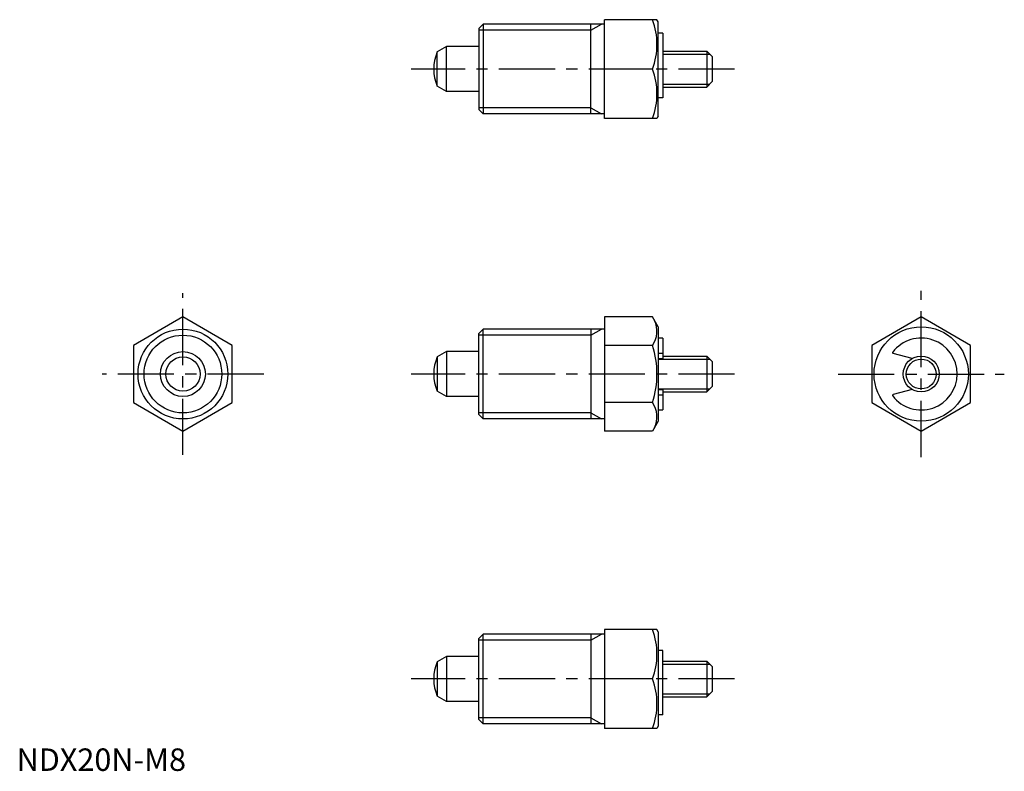
# Model space of a CAD drawing. Extents: x 1 to 220, y 0 to 167.
import ezdxf

# ---------------------------------------------------------------- set-up
doc = ezdxf.new("R2010")
doc.units = 0
doc.header["$LTSCALE"] = 10
doc.header["$MEASUREMENT"] = 0
doc.linetypes.add('CENTER', pattern=[2, 1.25, -0.25, 0.25, -0.25])
doc.layers.get('0').update_dxf_attribs({"linetype": 'CONTINUOUS'})
doc.layers.add('1', color=1, linetype='CENTER')
doc.layers.add('3', color=3, linetype='CONTINUOUS')
doc.styles.add('Standard1', font='ARIAL.TTF')

msp = doc.modelspace()

# ---------------------------------------------------------------- linework, layer by layer
for p, q in [((142.61, 167.27), (130.9, 167.27)), ((130.9, 145.27), (130.9, 167.27)), ((142.9, 166.77), (142.61, 167.27)), ((142.9, 145.77), (142.9, 166.77)), ((103.9, 166.27), (102.9, 165.27)), ((102.9, 165.27), (102.9, 147.27)), ((103.9, 166.27), (103.9, 146.27)), ((130.9, 166.27), (103.9, 166.27)), ((127.9, 146.27), (127.9, 166.27)), ((143.9, 164.27), (142.9, 164.27)), ((143.9, 164.27), (143.9, 149.89)), ((95.7, 161.27), (93.65, 160.09)), ((93.65, 152.44), (93.65, 160.09)), ((95.7, 151.27), (95.7, 161.27)), ((102.9, 161.27), (95.7, 161.27)), ((143.9, 160.27), (153.7, 160.27)), ((153.7, 160.27), (153.7, 152.27)), ((153.7, 160.27), (154.9, 159.07)), ((154.9, 159.07), (154.9, 153.47)), ((141.62, 156.27), (130.9, 156.27)), ((95.7, 151.27), (93.65, 152.44)), ((143.9, 152.27), (153.7, 152.27)), ((154.9, 153.47), (153.7, 152.27)), ((102.9, 151.27), (95.7, 151.27)), ((143.9, 149.89), (142.9, 149.89)), ((102.9, 147.27), (103.9, 146.27)), ((130.9, 146.27), (103.9, 146.27)), ((142.61, 145.27), (130.9, 145.27)), ((142.9, 145.77), (142.61, 145.27)), ((130.9, 101.07), (130.9, 75.67)), ((141.62, 101.07), (130.9, 101.07)), ((142.9, 98.87), (141.62, 101.07)), ((142.9, 98.87), (142.9, 77.87)), ((102.9, 97.37), (103.9, 98.37)), ((102.9, 79.37), (102.9, 97.37)), ((103.9, 78.37), (103.9, 98.37)), ((130.9, 98.37), (103.9, 98.37)), ((127.9, 98.37), (127.9, 78.37)), ((141.62, 94.72), (130.9, 94.72)), ((143.9, 96.37), (142.9, 96.37)), ((143.9, 96.37), (143.9, 91.82)), ((95.7, 93.37), (93.65, 92.19)), ((93.65, 92.19), (93.65, 84.55)), ((102.9, 93.37), (95.7, 93.37)), ((95.7, 93.37), (95.7, 83.37)), ((142.9, 93.02), (143.9, 93.02)), ((143.9, 92.37), (153.7, 92.37)), ((153.7, 92.37), (154.9, 91.17)), ((153.7, 92.37), (153.7, 84.37)), ((199.43, 91.82), (195.23, 92.94)), ((142.9, 91.82), (143.9, 91.82)), ((154.9, 91.17), (154.9, 85.57)), ((154.9, 85.57), (153.7, 84.37)), ((95.7, 83.37), (93.65, 84.55)), ((102.9, 83.37), (95.7, 83.37)), ((142.9, 84.92), (143.9, 84.92)), ((142.9, 83.72), (143.9, 83.72)), ((143.9, 84.92), (143.9, 80.37)), ((143.9, 84.37), (153.7, 84.37)), ((199.43, 84.92), (195.23, 83.79)), ((141.62, 82.02), (130.9, 82.02)), ((103.9, 78.37), (102.9, 79.37)), ((142.9, 80.37), (143.9, 80.37)), ((130.9, 78.37), (103.9, 78.37)), ((142.9, 77.87), (141.62, 75.67)), ((141.62, 75.67), (130.9, 75.67)), ((130.9, 31.47), (130.9, 9.47)), ((142.61, 31.47), (130.9, 31.47)), ((142.9, 30.97), (142.61, 31.47)), ((142.9, 30.97), (142.9, 9.97)), ((102.9, 29.47), (103.9, 30.47)), ((102.9, 11.47), (102.9, 29.47)), ((130.9, 30.47), (103.9, 30.47)), ((103.9, 10.47), (103.9, 30.47)), ((127.9, 30.47), (127.9, 10.47)), ((143.9, 26.84), (142.9, 26.84)), ((143.9, 12.47), (143.9, 26.84)), ((95.7, 25.47), (93.65, 24.29)), ((93.65, 24.29), (93.65, 16.65)), ((95.7, 25.47), (95.7, 15.47)), ((102.9, 25.47), (95.7, 25.47)), ((143.9, 24.47), (153.7, 24.47)), ((153.7, 24.47), (153.7, 16.47)), ((153.7, 24.47), (154.9, 23.27)), ((154.9, 23.27), (154.9, 17.67)), ((141.62, 20.47), (130.9, 20.47)), ((154.9, 17.67), (153.7, 16.47)), ((95.7, 15.47), (93.65, 16.65)), ((102.9, 15.47), (95.7, 15.47)), ((143.9, 16.47), (153.7, 16.47)), ((103.9, 10.47), (102.9, 11.47)), ((143.9, 12.47), (142.9, 12.47)), ((130.9, 10.47), (103.9, 10.47)), ((142.61, 9.47), (130.9, 9.47)), ((142.9, 9.97), (142.61, 9.47))]:
    msp.add_line(p, q)
for points in [[(26.04, 82.02), (37.04, 75.67), (48.04, 82.02), (48.04, 94.72), (37.04, 101.07), (26.04, 94.72)], [(190.45, 82.02), (201.45, 75.67), (212.45, 82.02), (212.45, 94.72), (201.45, 101.07), (190.45, 94.72)]]:
    msp.add_lwpolyline(points, close=True)
for centre, radius in [((201.45, 88.37), 10.5), ((37.04, 88.37), 10), ((37.04, 88.37), 5), ((37.04, 88.37), 3.82), ((201.45, 88.37), 4)]:
    msp.add_circle(centre, radius)
for centre, radius, start, end in [((126.72, 161.77), 15.89, 339.7438, 20.2562), ((102.9, 156.27), 10, 157.532, 202.468), ((126.72, 150.77), 15.89, 339.7438, 20.2562), ((136.98, 97.89), 5.62, 325.6158, 25.6158), ((121.59, 88.37), 21.02, 342.412, 17.588), ((201.45, 88.37), 8, 217.6878, 142.3122), ((102.9, 88.37), 10, 157.532, 202.468), ((195.28, 93.14), 0.2, 142.3122, 255), ((195.28, 83.6), 0.2, 105, 217.6878), ((136.98, 78.84), 5.62, 334.3842, 34.3842), ((126.72, 25.97), 15.89, 339.7438, 20.2562), ((102.9, 20.47), 10, 157.532, 202.468), ((126.72, 14.97), 15.89, 339.7438, 20.2562)]:
    msp.add_arc(centre, radius, start, end)
at = {"layer": '1'}
for p, q in [((159.9, 156.27), (87.9, 156.27)), ((37.04, 70.37), (37.04, 106.37)), ((201.45, 69.87), (201.45, 106.87)), ((55.04, 88.37), (19.04, 88.37)), ((159.9, 88.37), (87.9, 88.37)), ((182.95, 88.37), (219.95, 88.37)), ((159.9, 20.47), (87.9, 20.47))]:
    msp.add_line(p, q, dxfattribs=at)
at = {"layer": '3'}
for p, q in [((127.9, 164.91), (102.9, 164.91)), ((127.9, 164.91), (130.24, 166.27)), ((143.9, 159.59), (154.37, 159.59)), ((143.9, 152.94), (154.37, 152.94)), ((127.9, 147.62), (102.9, 147.62)), ((127.9, 147.62), (130.24, 146.27)), ((127.9, 97.02), (102.9, 97.02)), ((127.9, 97.02), (130.24, 98.37)), ((142.9, 91.69), (154.37, 91.69)), ((142.9, 85.04), (154.37, 85.04)), ((127.9, 79.72), (102.9, 79.72)), ((127.9, 79.72), (130.24, 78.37)), ((127.9, 29.12), (102.9, 29.12)), ((127.9, 29.12), (130.24, 30.47)), ((143.9, 23.79), (154.37, 23.79)), ((143.9, 17.15), (154.37, 17.15)), ((127.9, 11.82), (102.9, 11.82)), ((127.9, 11.82), (130.24, 10.47))]:
    msp.add_line(p, q, dxfattribs=at)
for centre, radius in [((37.04, 88.37), 8.65), ((37.04, 88.37), 8.65), ((201.45, 88.37), 3.32)]:
    msp.add_circle(centre, radius, dxfattribs=at)

# ---------------------------------------------------------------- texts
at = {"color": 3, "style": 'Standard1'}
msp.add_text('NDX20N-M8', height=5, dxfattribs=at).set_placement((0, 0))

doc.saveas('drawing.dxf')
